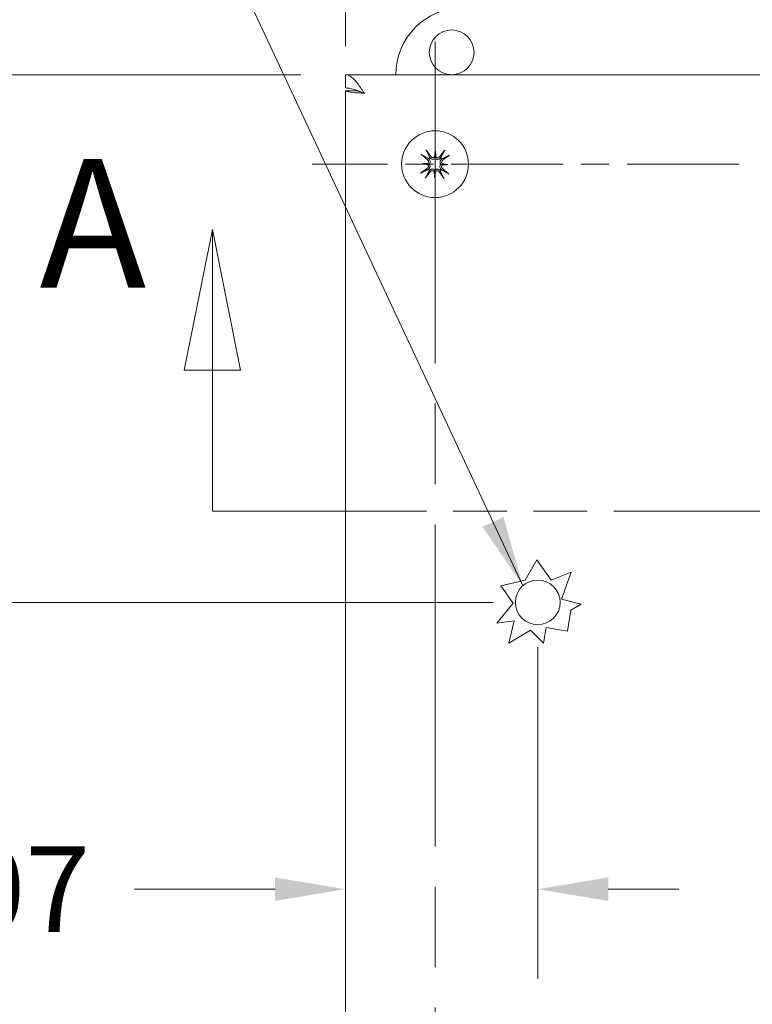
# Model space of a CAD drawing. Units: inches. Extents: x 1.9 to 62.4, y 2.4 to 41.
# Drawn here: x 14.3 to 18.4, y 31.8 to 37.3 of the extents above; entities that cross this region are included whole.
import ezdxf

# ---------------------------------------------------------------- set-up
doc = ezdxf.new("R2010")
doc.units = ezdxf.units.IN
doc.header["$LTSCALE"] = 4
doc.header["$MEASUREMENT"] = 0
doc.linetypes.add('CHAIN', pattern=[0.7087, 0.4724, -0.0591, 0.1181, -0.0591])
doc.linetypes.add('DOUBLE_DASH_CHAIN', pattern=[1.2403, 0.6614, -0.0827, 0.1654, -0.0827, 0.1654, -0.0827])
for name, color, linetype, lineweight in [('Center Mark (ANSI)', 7, 'Continuous', 15), ('Dimension (ANSI)', 7, 'Continuous', 13), ('Section Line (ANSI)', 7, 'DOUBLE_DASH_CHAIN', 13), ('Symbol (ANSI)', 7, 'Continuous', 18), ('Visible (ANSI)', 7, 'Continuous', 13)]:
    doc.layers.add(name, color=color, linetype=linetype, lineweight=lineweight)
doc.styles.add('Label Text (ANSI)', font='RomanS.shx')
doc.styles.add('Note Text (ANSI)', font='RomanS.shx')
doc.dimstyles.new('Default (ANSI)', dxfattribs={"dimscale": 4, "dimtxt": 0.12, "dimasz": 0.098425, "dimexe": 0.125, "dimexo": 0.0625, "dimgap": 0.031496, "dimtad": 0, "dimtih": 1, "dimtoh": 1, "dimdec": 3, "dimrnd": 1e-08, "dimzin": 0, "dimdsep": 46, "dimtxsty": 'Note Text (ANSI)', "dimcen": 0.09, "dimdle": 0.393701, "dimclrd": 256, "dimclre": 256, "dimclrt": 256, "dimadec": 0, "dimazin": 1, "dimtfac": 1, "dimtofl": 0, "dimtmove": 0, "dimatfit": 3, "dimfxl": 1, "dimtolj": 1, "dimtzin": 4, "dimlwd": -1, "dimlwe": -1, "dimarcsym": 0})
doc.dimstyles.new('Default (ANSI)$7', dxfattribs={"dimscale": 4, "dimtxt": 0.12, "dimasz": 0.098425, "dimexe": 0.125, "dimexo": 0.0625, "dimgap": 0.031496, "dimtad": 0, "dimtih": 1, "dimtoh": 1, "dimdec": 3, "dimrnd": 1e-08, "dimzin": 0, "dimdsep": 46, "dimtxsty": 'Note Text (ANSI)', "dimcen": 0.09, "dimdle": 0.393701, "dimclrd": 256, "dimclre": 256, "dimclrt": 256, "dimadec": 0, "dimazin": 1, "dimtfac": 1, "dimtofl": 0, "dimtmove": 0, "dimatfit": 3, "dimfxl": 1, "dimtolj": 1, "dimtzin": 4, "dimlwd": -1, "dimlwe": -1, "dimarcsym": 0})

# ---------------------------------------------------------------- blocks, each defined once
blk = doc.blocks.new('2dTransSection0')
at = {"layer": 'Section Line (ANSI)', "linetype": 'Continuous'}
for p, q in [((3.8522, 9.0394), (3.8128, 8.8426)), ((3.8522, 8.8426), (3.8522, 9.0394)), ((3.8915, 8.8426), (3.8522, 9.0394)), ((5.046, 9.0394), (5.0067, 8.8426)), ((5.046, 8.8426), (5.046, 9.0394)), ((5.0854, 8.8426), (5.046, 9.0394)), ((3.8128, 8.8426), (3.8915, 8.8426)), ((3.8522, 8.6457), (3.8522, 8.8426)), ((5.0067, 8.8426), (5.0854, 8.8426)), ((5.046, 8.6457), (5.046, 8.8426)), ((3.8522, 8.6457), (3.9248, 8.6457)), ((4.9734, 8.6457), (5.046, 8.6457))]:
    blk.add_line(p, q, dxfattribs=at)
at = {"layer": 'Section Line (ANSI)', "linetype": 'DOUBLE_DASH_CHAIN', "ltscale": 0.112997}
blk.add_line((3.8522, 8.6457), (5.046, 8.6457), dxfattribs=at)
at = {"layer": 'Section Line (ANSI)', "linetype": 'Continuous', "flags": 128}
for points in [[(3.8915, 8.8426), (3.8522, 9.0394), (3.8128, 8.8426), (3.8915, 8.8426)], [(5.0854, 8.8426), (5.046, 9.0394), (5.0067, 8.8426), (5.0854, 8.8426)]]:
    blk.add_lwpolyline(points, dxfattribs=at)
at = {"layer": 'Section Line (ANSI)'}
for points in [[(3.8915, 8.8426), (3.8522, 9.0394), (3.8128, 8.8426), (3.8915, 8.8426)], [(5.0854, 8.8426), (5.046, 9.0394), (5.0067, 8.8426), (5.0854, 8.8426)]]:
    blk.add_solid(points, dxfattribs=at)
at = {"layer": 'Section Line (ANSI)', "char_height": 0.18, "attachment_point": 7, "line_spacing_factor": 0.25, "style": 'Label Text (ANSI)'}
for insert in [(3.6105, 8.9015), (5.1518, 8.8833)]:
    blk.add_mtext('A', dxfattribs=dict(at, insert=insert))
blk = doc.blocks.new('*D13')
at = {"layer": 'Defpoints', "color": 0, "transparency": 16777216}
for p in [(16.6524, 39.6671), (16.6524, 37.2082), (16.1524, 36.9317)]:
    blk.add_point(p, dxfattribs=at)
at = {"layer": 'Dimension (ANSI)', "transparency": 16777216}
for p, q in [((16.1524, 37.1817), (16.1524, 40.1671)), ((16.6524, 37.4582), (16.6524, 40.1671)), ((15.7587, 39.6671), (15.365, 39.6671)), ((17.0461, 39.6671), (17.7965, 39.6671))]:
    blk.add_line(p, q, dxfattribs=at)
for points in [[(15.7587, 39.7327), (15.7587, 39.6015), (16.1524, 39.6671)], [(17.0461, 39.7327), (17.0461, 39.6015), (16.6524, 39.6671)]]:
    blk.add_solid(points, dxfattribs=at)
at = {"layer": 'Dimension (ANSI)', "transparency": 16777216, "insert": (19.3853, 39.9071), "char_height": 0.48, "attachment_point": 3, "style": 'Note Text (ANSI)'}
blk.add_mtext('\\A1;0.50', dxfattribs=at)
blk = doc.blocks.new('*D14')
at = {"layer": 'Defpoints', "color": 0, "transparency": 16777216}
for p in [(19.2149, 38.6631), (16.6524, 37.2082), (19.2149, 37.2082)]:
    blk.add_point(p, dxfattribs=at)
at = {"layer": 'Dimension (ANSI)', "transparency": 16777216}
for p, q in [((16.6524, 37.4582), (16.6524, 39.1631)), ((19.2149, 37.4582), (19.2149, 39.1631)), ((17.0461, 38.6631), (18.8212, 38.6631)), ((19.2149, 38.6631), (19.9653, 38.6631))]:
    blk.add_line(p, q, dxfattribs=at)
for points in [[(17.0461, 38.7287), (17.0461, 38.5975), (16.6524, 38.6631)], [(18.8212, 38.7287), (18.8212, 38.5975), (19.2149, 38.6631)]]:
    blk.add_solid(points, dxfattribs=at)
at = {"layer": 'Dimension (ANSI)', "transparency": 16777216, "insert": (20.8227, 38.9031), "char_height": 0.48, "attachment_point": 2, "style": 'Note Text (ANSI)'}
blk.add_mtext('\\A1;2.56', dxfattribs=at)
blk = doc.blocks.new('*D21')
at = {"layer": 'Defpoints', "color": 0, "transparency": 16777216}
for p in [(16.1524, 37.0217), (13.2605, 34.0727), (17.2264, 34.0727)]:
    blk.add_point(p, dxfattribs=at)
at = {"layer": 'Dimension (ANSI)', "transparency": 16777216}
for p, q in [((15.9024, 37.0217), (12.7605, 37.0217)), ((13.2605, 36.628), (13.2605, 35.9132)), ((13.2605, 34.4664), (13.2605, 35.1812)), ((16.9764, 34.0727), (12.7605, 34.0727))]:
    blk.add_line(p, q, dxfattribs=at)
for points in [[(13.1949, 36.628), (13.3261, 36.628), (13.2605, 37.0217)], [(13.1949, 34.4664), (13.3261, 34.4664), (13.2605, 34.0727)]]:
    blk.add_solid(points, dxfattribs=at)
at = {"layer": 'Dimension (ANSI)', "transparency": 16777216, "insert": (12.5291, 35.7872), "char_height": 0.48, "attachment_point": 1, "style": 'Note Text (ANSI)'}
blk.add_mtext('\\A1;2.95', dxfattribs=at)
blk = doc.blocks.new('*D22')
at = {"layer": 'Defpoints', "color": 0, "transparency": 16777216}
for p in [(16.1524, 36.9317), (17.2264, 34.0727), (17.2264, 32.4696)]:
    blk.add_point(p, dxfattribs=at)
at = {"layer": 'Dimension (ANSI)', "transparency": 16777216}
for p, q in [((17.2264, 33.8227), (17.2264, 31.9696)), ((15.7587, 32.4696), (14.9741, 32.4696)), ((17.6201, 32.4696), (18.0138, 32.4696))]:
    blk.add_line(p, q, dxfattribs=at)
for points in [[(15.7587, 32.5352), (15.7587, 32.404), (16.1524, 32.4696)], [(17.6201, 32.5352), (17.6201, 32.404), (17.2264, 32.4696)]]:
    blk.add_solid(points, dxfattribs=at)
at = {"layer": 'Dimension (ANSI)', "transparency": 16777216, "insert": (13.4538, 32.7096), "char_height": 0.48, "attachment_point": 1, "style": 'Note Text (ANSI)'}
blk.add_mtext('\\A1;1.07', dxfattribs=at)
blk = doc.blocks.new('*D23')
at = {"layer": 'Defpoints', "color": 0, "transparency": 16777216}
for p in [(16.1524, 37.0217), (11.743, 16.5217), (16.1524, 16.5217)]:
    blk.add_point(p, dxfattribs=at)
at = {"layer": 'Dimension (ANSI)', "transparency": 16777216}
for p, q in [((15.9024, 37.0217), (11.243, 37.0217)), ((11.743, 36.628), (11.743, 27.9399)), ((11.743, 16.9154), (11.743, 25.6035)), ((15.9024, 16.5217), (11.243, 16.5217))]:
    blk.add_line(p, q, dxfattribs=at)
for points in [[(11.6774, 36.628), (11.8086, 36.628), (11.743, 37.0217)], [(11.6774, 16.9154), (11.8086, 16.9154), (11.743, 16.5217)]]:
    blk.add_solid(points, dxfattribs=at)
at = {"layer": 'Dimension (ANSI)', "transparency": 16777216, "insert": (11.743, 27.8139), "char_height": 0.48, "attachment_point": 2, "style": 'Note Text (ANSI)'}
blk.add_mtext('\\A1;\\fRomanS|b0|i0;\\H0.4800;20.50\\P\\fRomanS|b0|i0;\\H0.4800;LID\\P\\fRomanS|b0|i0;\\H0.4800;HEIGHT', dxfattribs=at)

msp = doc.modelspace()

# ---------------------------------------------------------------- linework, layer by layer
at = {"layer": 'Center Mark (ANSI)', "linetype": 'CHAIN', "ltscale": 0.952448}
msp.add_line((16.6524, 37.2082), (16.6524, 27.7627), dxfattribs=at)
at = {"layer": 'Center Mark (ANSI)', "linetype": 'CHAIN', "ltscale": 0.331089}
msp.add_line((18.3506, 36.5217), (15.9659, 36.5217), dxfattribs=at)
at = {"layer": 'Visible (ANSI)'}
for p, q in [((16.1524, 37.0217), (19.7149, 37.0217)), ((16.1524, 36.9477), (16.1524, 37.0217)), ((16.1524, 16.6117), (16.1524, 36.9317)), ((16.2235, 36.9317), (16.1524, 36.9317)), ((16.6546, 36.5941), (16.6537, 36.5638)), ((16.5801, 36.5238), (16.6104, 36.523)), ((16.7248, 36.5196), (16.6945, 36.5205)), ((16.6503, 36.4494), (16.6512, 36.4797)), ((17.1554, 34.1968), (17.2214, 34.3113)), ((17.2214, 34.3113), (17.3005, 34.1968)), ((17.3005, 34.1968), (17.4135, 34.2408)), ((17.4135, 34.2408), (17.3582, 34.0901)), ((17.0209, 34.1655), (17.1554, 34.1968)), ((17.0881, 34.0681), (17.0209, 34.1655)), ((16.9971, 33.9564), (17.0881, 34.0681)), ((17.3582, 34.0901), (17.4689, 34.0634)), ((17.4689, 34.0634), (17.4115, 34.0289)), ((17.4115, 34.0289), (17.3916, 33.9117)), ((17.0945, 33.97), (16.9971, 33.9564)), ((17.0642, 33.8445), (17.0945, 33.97)), ((17.1852, 33.9171), (17.0642, 33.8445)), ((17.2577, 33.8445), (17.1852, 33.9171)), ((17.2726, 33.932), (17.2577, 33.8445)), ((17.3916, 33.9117), (17.2726, 33.932))]:
    msp.add_line(p, q, dxfattribs=at)
for centre, radius in [((16.7454, 37.1467), 0.125), ((16.6524, 36.5217), 0.1865), ((17.2264, 34.0727), 0.125)]:
    msp.add_circle(centre, radius, dxfattribs=at)
for centre, radius, start, end in [((16.8084, 37.0217), 0.375, 90, 180), ((16.6524, 36.5217), 0.0472, 127.6656, 138.9837), ((16.6524, 36.5217), 0.0472, 37.6656, 48.9837), ((16.6524, 36.5217), 0.0472, 217.6656, 228.9837), ((16.6524, 36.5217), 0.0472, 307.6656, 318.9837)]:
    msp.add_arc(centre, radius, start, end, dxfattribs=at)
for centre, major_axis, ratio, start_param, end_param in [((16.6403, 36.5133), (-0.1381, 0.1987), 0.087156, 4.911395, 5.117046), ((16.6641, 36.5126), (-0.1494, -0.1903), 0.087156, 4.307732, 4.513383), ((16.6616, 36.5334), (0.1903, -0.1494), 0.087156, 4.307732, 4.513383), ((16.6861, 36.518), (0.0264, 0.2385), 0.173648, 1.265387, 1.404598), ((16.6465, 36.5714), (-0.0111, 0.0012), 0.868224, 1.956181, 2.370062), ((16.6613, 36.5709), (-0.0112, -0.0006), 0.868224, 0.771531, 1.185412), ((16.6186, 36.52), (0.0124, -0.2397), 0.173648, 1.736995, 1.876206), ((16.644, 36.5339), (0.1987, 0.1381), 0.087156, 4.911395, 5.117046), ((16.6609, 36.5096), (-0.1987, -0.1381), 0.087156, 4.911395, 5.117046), ((16.6542, 36.4879), (0.2397, 0.0124), 0.173648, 1.736995, 1.876206), ((16.6562, 36.5554), (-0.2385, 0.0264), 0.173648, 1.265387, 1.404598), ((16.6032, 36.5306), (0.0006, -0.0112), 0.868224, 0.771531, 1.185412), ((16.6028, 36.5157), (-0.0012, -0.0111), 0.868224, 1.956181, 2.370062), ((16.7017, 36.5129), (-0.0006, 0.0112), 0.868224, 0.771531, 1.185412), ((16.6507, 36.5556), (-0.2397, -0.0124), 0.173648, 1.736995, 1.876206), ((16.7021, 36.5277), (0.0012, 0.0111), 0.868224, 1.956181, 2.370062), ((16.6487, 36.488), (0.2385, -0.0264), 0.173648, 1.265387, 1.404598), ((16.6433, 36.5101), (-0.1903, 0.1494), 0.087156, 4.307732, 4.513383), ((16.6408, 36.5309), (0.1494, 0.1903), 0.087156, 4.307732, 4.513383), ((16.6436, 36.4725), (0.0112, 0.0006), 0.868224, 0.771531, 1.185412), ((16.6863, 36.5235), (-0.0124, 0.2397), 0.173648, 1.736995, 1.876206), ((16.6188, 36.5255), (-0.0264, -0.2385), 0.173648, 1.265387, 1.404598), ((16.6584, 36.4721), (0.0111, -0.0012), 0.868224, 1.956181, 2.370062), ((16.6646, 36.5302), (0.1381, -0.1987), 0.087156, 4.911395, 5.117046)]:
    msp.add_ellipse(centre, major_axis=major_axis, ratio=ratio, start_param=start_param, end_param=end_param, dxfattribs=at)
for points, knots in [([(16.1524, 37.0217), (16.176, 37.0217), (16.1996, 37.0005), (16.2232, 36.9683), (16.2347, 36.9526), (16.2462, 36.9345), (16.2577, 36.9165)], [-1, -1, -1, -1, -0.3275189, -0.3275189, -0.3275189, 0, 0, 0, 0]), ([(16.2577, 36.9165), (16.2257, 36.9314), (16.1938, 36.9453), (16.1618, 36.9474), (16.1587, 36.9476), (16.1556, 36.9477), (16.1524, 36.9477)], [0, 0, 0, 0, 0.91101, 0.91101, 0.91101, 1, 1, 1, 1]), ([(16.6018, 36.6026), (16.6019, 36.6026), (16.6019, 36.6025), (16.6025, 36.6018), (16.6032, 36.6008), (16.6043, 36.5991), (16.605, 36.5981), (16.606, 36.5966), (16.6065, 36.5957), (16.6072, 36.5946), (16.6074, 36.5941), (16.6076, 36.5937)], [0.02298942, 0.02298942, 0.02298942, 0.02298942, 0.02324214, 0.02324214, 0.03095957, 0.03095957, 0.03867218, 0.03867218, 0.04637725, 0.04637725, 0.05269221, 0.05269221, 0.05269221, 0.05269221]), ([(16.7014, 36.591), (16.7016, 36.5913), (16.7019, 36.5918), (16.7026, 36.5929), (16.7032, 36.5937), (16.7043, 36.5952), (16.705, 36.5962), (16.7063, 36.5978), (16.707, 36.5987), (16.7077, 36.5994), (16.7077, 36.5995), (16.7077, 36.5995)], [0.07098193, 0.07098193, 0.07098193, 0.07098193, 0.07729689, 0.07729689, 0.08500196, 0.08500196, 0.09271457, 0.09271457, 0.100432, 0.100432, 0.10068472, 0.10068472, 0.10068472, 0.10068472]), ([(16.5832, 36.5707), (16.5829, 36.5709), (16.5824, 36.5712), (16.5813, 36.5719), (16.5805, 36.5725), (16.5789, 36.5736), (16.578, 36.5743), (16.5764, 36.5756), (16.5755, 36.5763), (16.5747, 36.5769), (16.5747, 36.577), (16.5747, 36.577)], [0.07098193, 0.07098193, 0.07098193, 0.07098193, 0.07729689, 0.07729689, 0.08500196, 0.08500196, 0.09271457, 0.09271457, 0.100432, 0.100432, 0.10068472, 0.10068472, 0.10068472, 0.10068472]), ([(16.6112, 36.5467), (16.6125, 36.5456), (16.6137, 36.5442), (16.6154, 36.5411), (16.6159, 36.5394), (16.6163, 36.536), (16.6162, 36.5343), (16.6152, 36.5309), (16.6144, 36.5293), (16.6131, 36.5276), (16.6128, 36.5272), (16.6124, 36.5269)], [0, 0, 0, 0, 0.0129304, 0.0129304, 0.02586079, 0.02586079, 0.03848371, 0.03848371, 0.05110663, 0.05110663, 0.05470553, 0.05470553, 0.05470553, 0.05470553]), ([(16.6168, 36.5527), (16.6172, 36.5524), (16.6176, 36.5521), (16.6194, 36.5505), (16.6208, 36.5489), (16.6231, 36.5453), (16.624, 36.5432), (16.625, 36.5396), (16.6253, 36.5376), (16.6253, 36.5337), (16.625, 36.5317), (16.624, 36.528), (16.6231, 36.5262), (16.6217, 36.5239), (16.6212, 36.5232), (16.6207, 36.5227)], [0.22104651, 0.22104651, 0.22104651, 0.22104651, 0.22504529, 0.22504529, 0.24203012, 0.24203012, 0.25901495, 0.25901495, 0.27343416, 0.27343416, 0.28785337, 0.28785337, 0.30227258, 0.30227258, 0.30795118, 0.30795118, 0.30795118, 0.30795118]), ([(16.6534, 36.5534), (16.6528, 36.553), (16.6521, 36.5526), (16.6497, 36.5512), (16.6478, 36.5505), (16.6441, 36.5497), (16.6421, 36.5495), (16.6381, 36.5497), (16.6362, 36.5501), (16.6326, 36.5514), (16.6307, 36.5524), (16.6272, 36.5549), (16.6256, 36.5564), (16.6244, 36.5579), (16.6242, 36.5583), (16.6239, 36.5587), (16.6236, 36.5591)], [-0.08290589, -0.08290589, -0.08290589, -0.08290589, -0.07722729, -0.07722729, -0.06280808, -0.06280808, -0.04838887, -0.04838887, -0.03396966, -0.03396966, -0.01698483, -0.01698483, 0, 0, 0, 0.00399878, 0.00399878, 0.00399878, 0.00399878]), ([(16.6496, 36.562), (16.6485, 36.561), (16.6471, 36.5602), (16.644, 36.559), (16.6422, 36.5587), (16.6389, 36.5588), (16.6371, 36.5592), (16.6339, 36.5606), (16.6324, 36.5616), (16.6308, 36.5633), (16.6304, 36.5638), (16.63, 36.5644)], [0.02723419, 0.02723419, 0.02723419, 0.02723419, 0.03861353, 0.03861353, 0.05123114, 0.05123114, 0.06397485, 0.06397485, 0.07671856, 0.07671856, 0.08189881, 0.08189881, 0.08189881, 0.08189881]), ([(16.6537, 36.5638), (16.6537, 36.5628), (16.6536, 36.562), (16.6535, 36.5582), (16.6534, 36.5558), (16.6534, 36.5534)], [-3.6972446, -3.6972446, -3.6972446, -3.6972446, -3.6582104, -3.6582104, -3.4909545, -3.4909545, -3.4909545, -3.4909545]), ([(16.6834, 36.5573), (16.6831, 36.557), (16.6828, 36.5566), (16.6812, 36.5548), (16.6796, 36.5533), (16.676, 36.551), (16.674, 36.5502), (16.6703, 36.5491), (16.6684, 36.5488), (16.6644, 36.5488), (16.6624, 36.5491), (16.6588, 36.5502), (16.6569, 36.551), (16.6546, 36.5525), (16.654, 36.553), (16.6534, 36.5534)], [0.22104651, 0.22104651, 0.22104651, 0.22104651, 0.22504529, 0.22504529, 0.24203012, 0.24203012, 0.25901495, 0.25901495, 0.27343416, 0.27343416, 0.28785337, 0.28785337, 0.30227258, 0.30227258, 0.30795118, 0.30795118, 0.30795118, 0.30795118]), ([(16.6774, 36.563), (16.6763, 36.5617), (16.675, 36.5605), (16.6718, 36.5588), (16.6701, 36.5583), (16.6668, 36.5579), (16.665, 36.558), (16.6616, 36.559), (16.66, 36.5598), (16.6583, 36.5611), (16.6579, 36.5614), (16.6576, 36.5618)], [0, 0, 0, 0, 0.0129304, 0.0129304, 0.02586079, 0.02586079, 0.03848371, 0.03848371, 0.05110663, 0.05110663, 0.05470553, 0.05470553, 0.05470553, 0.05470553]), ([(16.6842, 36.5208), (16.6837, 36.5214), (16.6833, 36.5221), (16.682, 36.5245), (16.6812, 36.5264), (16.6804, 36.5301), (16.6802, 36.5321), (16.6805, 36.536), (16.6809, 36.5379), (16.6821, 36.5416), (16.6831, 36.5435), (16.6856, 36.547), (16.6871, 36.5485), (16.6887, 36.5497), (16.689, 36.55), (16.6894, 36.5503), (16.6898, 36.5506)], [-0.08290589, -0.08290589, -0.08290589, -0.08290589, -0.07722729, -0.07722729, -0.06280808, -0.06280808, -0.04838887, -0.04838887, -0.03396966, -0.03396966, -0.01698483, -0.01698483, 0, 0, 0, 0.00399878, 0.00399878, 0.00399878, 0.00399878]), ([(16.6927, 36.5245), (16.6917, 36.5257), (16.6909, 36.527), (16.6897, 36.5302), (16.6894, 36.532), (16.6895, 36.5353), (16.6899, 36.5371), (16.6913, 36.5403), (16.6924, 36.5418), (16.694, 36.5434), (16.6945, 36.5438), (16.6951, 36.5442)], [0.0272321, 0.0272321, 0.0272321, 0.0272321, 0.03854616, 0.03854616, 0.05123111, 0.05123111, 0.064046, 0.064046, 0.07686089, 0.07686089, 0.0819035, 0.0819035, 0.0819035, 0.0819035]), ([(16.7333, 36.5723), (16.7333, 36.5723), (16.7332, 36.5723), (16.7325, 36.5717), (16.7315, 36.571), (16.7298, 36.5699), (16.7289, 36.5692), (16.7273, 36.5682), (16.7264, 36.5677), (16.7253, 36.567), (16.7248, 36.5668), (16.7244, 36.5666)], [0.02298942, 0.02298942, 0.02298942, 0.02298942, 0.02324214, 0.02324214, 0.03095957, 0.03095957, 0.03867218, 0.03867218, 0.04637725, 0.04637725, 0.05269221, 0.05269221, 0.05269221, 0.05269221]), ([(16.6122, 36.5189), (16.6132, 36.5178), (16.614, 36.5164), (16.6152, 36.5133), (16.6155, 36.5115), (16.6154, 36.5082), (16.615, 36.5064), (16.6136, 36.5032), (16.6126, 36.5017), (16.6109, 36.5001), (16.6104, 36.4996), (16.6098, 36.4992)], [0.02723419, 0.02723419, 0.02723419, 0.02723419, 0.03861353, 0.03861353, 0.05123114, 0.05123114, 0.06397485, 0.06397485, 0.07671856, 0.07671856, 0.08189881, 0.08189881, 0.08189881, 0.08189881]), ([(16.6104, 36.523), (16.6113, 36.5229), (16.6122, 36.5229), (16.6159, 36.5228), (16.6184, 36.5227), (16.6207, 36.5227)], [-3.6972446, -3.6972446, -3.6972446, -3.6972446, -3.6582104, -3.6582104, -3.4909545, -3.4909545, -3.4909545, -3.4909545]), ([(16.6207, 36.5227), (16.6212, 36.522), (16.6216, 36.5214), (16.6229, 36.519), (16.6237, 36.5171), (16.6245, 36.5134), (16.6247, 36.5114), (16.6244, 36.5074), (16.624, 36.5055), (16.6228, 36.5019), (16.6218, 36.4999), (16.6193, 36.4965), (16.6178, 36.4949), (16.6162, 36.4937), (16.6159, 36.4934), (16.6155, 36.4932), (16.6151, 36.4929)], [-0.08290589, -0.08290589, -0.08290589, -0.08290589, -0.07722729, -0.07722729, -0.06280808, -0.06280808, -0.04838887, -0.04838887, -0.03396966, -0.03396966, -0.01698483, -0.01698483, 0, 0, 0, 0.00399878, 0.00399878, 0.00399878, 0.00399878]), ([(16.6215, 36.4861), (16.6218, 36.4865), (16.6221, 36.4869), (16.6237, 36.4887), (16.6253, 36.4901), (16.6289, 36.4924), (16.6309, 36.4933), (16.6346, 36.4943), (16.6365, 36.4946), (16.6405, 36.4946), (16.6425, 36.4943), (16.6461, 36.4933), (16.648, 36.4924), (16.6503, 36.4909), (16.6509, 36.4905), (16.6515, 36.49)], [0.22104651, 0.22104651, 0.22104651, 0.22104651, 0.22504529, 0.22504529, 0.24203012, 0.24203012, 0.25901495, 0.25901495, 0.27343416, 0.27343416, 0.28785337, 0.28785337, 0.30227258, 0.30227258, 0.30795118, 0.30795118, 0.30795118, 0.30795118]), ([(16.6275, 36.4805), (16.6286, 36.4818), (16.6299, 36.483), (16.6331, 36.4847), (16.6348, 36.4852), (16.6381, 36.4856), (16.6399, 36.4854), (16.6433, 36.4845), (16.6449, 36.4837), (16.6466, 36.4824), (16.6469, 36.482), (16.6473, 36.4817)], [0, 0, 0, 0, 0.0129304, 0.0129304, 0.02586079, 0.02586079, 0.03848371, 0.03848371, 0.05110663, 0.05110663, 0.05470553, 0.05470553, 0.05470553, 0.05470553]), ([(16.6512, 36.4797), (16.6512, 36.4806), (16.6513, 36.4814), (16.6514, 36.4852), (16.6515, 36.4876), (16.6515, 36.49)], [-3.6972446, -3.6972446, -3.6972446, -3.6972446, -3.6582104, -3.6582104, -3.4909545, -3.4909545, -3.4909545, -3.4909545]), ([(16.6515, 36.49), (16.6521, 36.4905), (16.6528, 36.4909), (16.6552, 36.4922), (16.6571, 36.4929), (16.6608, 36.4938), (16.6628, 36.494), (16.6667, 36.4937), (16.6687, 36.4933), (16.6723, 36.4921), (16.6742, 36.4911), (16.6777, 36.4886), (16.6793, 36.4871), (16.6805, 36.4855), (16.6807, 36.4851), (16.681, 36.4848), (16.6813, 36.4844)], [-0.08290589, -0.08290589, -0.08290589, -0.08290589, -0.07722729, -0.07722729, -0.06280808, -0.06280808, -0.04838887, -0.04838887, -0.03396966, -0.03396966, -0.01698483, -0.01698483, 0, 0, 0, 0.00399878, 0.00399878, 0.00399878, 0.00399878]), ([(16.6552, 36.4815), (16.6564, 36.4824), (16.6578, 36.4833), (16.6609, 36.4845), (16.6627, 36.4847), (16.666, 36.4847), (16.6678, 36.4843), (16.671, 36.4829), (16.6725, 36.4818), (16.6741, 36.4802), (16.6745, 36.4797), (16.6749, 36.4791)], [0.02723419, 0.02723419, 0.02723419, 0.02723419, 0.03861353, 0.03861353, 0.05123114, 0.05123114, 0.06397485, 0.06397485, 0.07671856, 0.07671856, 0.08189881, 0.08189881, 0.08189881, 0.08189881]), ([(16.688, 36.4908), (16.6877, 36.491), (16.6873, 36.4913), (16.6855, 36.4929), (16.6841, 36.4946), (16.6817, 36.4982), (16.6809, 36.5002), (16.6799, 36.5039), (16.6796, 36.5058), (16.6796, 36.5098), (16.6799, 36.5118), (16.6809, 36.5154), (16.6818, 36.5173), (16.6832, 36.5196), (16.6837, 36.5202), (16.6842, 36.5208)], [0.22104651, 0.22104651, 0.22104651, 0.22104651, 0.22504529, 0.22504529, 0.24203012, 0.24203012, 0.25901495, 0.25901495, 0.27343416, 0.27343416, 0.28785337, 0.28785337, 0.30227258, 0.30227258, 0.30795118, 0.30795118, 0.30795118, 0.30795118]), ([(16.6945, 36.5205), (16.6936, 36.5205), (16.6927, 36.5206), (16.689, 36.5207), (16.6865, 36.5207), (16.6842, 36.5208)], [-3.6972446, -3.6972446, -3.6972446, -3.6972446, -3.6582104, -3.6582104, -3.4909545, -3.4909545, -3.4909545, -3.4909545]), ([(16.6937, 36.4968), (16.6924, 36.4978), (16.6912, 36.4992), (16.6895, 36.5023), (16.689, 36.5041), (16.6886, 36.5074), (16.6887, 36.5092), (16.6897, 36.5126), (16.6905, 36.5142), (16.6918, 36.5159), (16.6921, 36.5162), (16.6925, 36.5166)], [0, 0, 0, 0, 0.0129304, 0.0129304, 0.02586079, 0.02586079, 0.03848371, 0.03848371, 0.05110663, 0.05110663, 0.05470553, 0.05470553, 0.05470553, 0.05470553]), ([(16.5716, 36.4711), (16.5716, 36.4711), (16.5716, 36.4712), (16.5724, 36.4717), (16.5734, 36.4724), (16.5751, 36.4736), (16.576, 36.4743), (16.5776, 36.4753), (16.5785, 36.4758), (16.5796, 36.4764), (16.5801, 36.4767), (16.5805, 36.4769)], [0.02298942, 0.02298942, 0.02298942, 0.02298942, 0.02324214, 0.02324214, 0.03095957, 0.03095957, 0.03867218, 0.03867218, 0.04637725, 0.04637725, 0.05269221, 0.05269221, 0.05269221, 0.05269221]), ([(16.6035, 36.4525), (16.6033, 36.4521), (16.603, 36.4517), (16.6023, 36.4506), (16.6017, 36.4497), (16.6006, 36.4482), (16.5999, 36.4473), (16.5986, 36.4457), (16.5979, 36.4448), (16.5972, 36.444), (16.5972, 36.444), (16.5972, 36.444)], [0.07098193, 0.07098193, 0.07098193, 0.07098193, 0.07729689, 0.07729689, 0.08500196, 0.08500196, 0.09271457, 0.09271457, 0.100432, 0.100432, 0.10068472, 0.10068472, 0.10068472, 0.10068472]), ([(16.7031, 36.4409), (16.703, 36.4409), (16.703, 36.4409), (16.7024, 36.4417), (16.7017, 36.4427), (16.7006, 36.4443), (16.6999, 36.4453), (16.6989, 36.4469), (16.6984, 36.4478), (16.6977, 36.4489), (16.6975, 36.4494), (16.6973, 36.4497)], [0.02298942, 0.02298942, 0.02298942, 0.02298942, 0.02324214, 0.02324214, 0.03095957, 0.03095957, 0.03867218, 0.03867218, 0.04637725, 0.04637725, 0.05269221, 0.05269221, 0.05269221, 0.05269221]), ([(16.7217, 36.4727), (16.722, 36.4726), (16.7225, 36.4723), (16.7236, 36.4715), (16.7244, 36.471), (16.7259, 36.4699), (16.7269, 36.4691), (16.7285, 36.4679), (16.7294, 36.4671), (16.7302, 36.4665), (16.7302, 36.4665), (16.7302, 36.4665)], [0.07098193, 0.07098193, 0.07098193, 0.07098193, 0.07729689, 0.07729689, 0.08500196, 0.08500196, 0.09271457, 0.09271457, 0.100432, 0.100432, 0.10068472, 0.10068472, 0.10068472, 0.10068472])]:
    msp.add_open_spline(points, degree=3, knots=knots, dxfattribs=at)
for points in [[(16.1524, 36.9317), (16.1524, 36.9308), (16.1538, 36.9299), (16.1564, 36.9291)], [(16.1564, 36.9291), (16.1686, 36.9249), (16.2122, 36.9207), (16.2577, 36.9165)], [(16.2577, 36.9165), (16.2427, 36.9211), (16.229, 36.9258), (16.2268, 36.9304)], [(16.6162, 36.553), (16.6164, 36.5529), (16.6166, 36.5528), (16.6168, 36.5527)], [(16.6236, 36.5591), (16.6235, 36.5593), (16.6234, 36.5595), (16.6233, 36.5597)], [(16.6838, 36.558), (16.6837, 36.5577), (16.6835, 36.5575), (16.6834, 36.5573)], [(16.6898, 36.5506), (16.69, 36.5507), (16.6902, 36.5508), (16.6905, 36.5509)], [(16.6151, 36.4929), (16.6149, 36.4928), (16.6147, 36.4927), (16.6144, 36.4926)], [(16.6211, 36.4855), (16.6212, 36.4857), (16.6214, 36.4859), (16.6215, 36.4861)], [(16.6887, 36.4904), (16.6885, 36.4905), (16.6883, 36.4906), (16.688, 36.4908)], [(16.6813, 36.4844), (16.6814, 36.4842), (16.6815, 36.4839), (16.6816, 36.4837)]]:
    msp.add_open_spline(points, degree=3, dxfattribs=at)
for points, weights in [([(16.5832, 36.5707), (16.6042, 36.5595), (16.6162, 36.553)], [1.00556618949, 1.04390169566, 1.00219831115]), ([(16.6233, 36.5597), (16.6175, 36.5721), (16.6076, 36.5937)], [1.00219831115, 1.04390169566, 1.00556618949]), ([(16.7014, 36.591), (16.6902, 36.57), (16.6838, 36.558)], [1.00556618949, 1.04390169566, 1.00219831115]), ([(16.6905, 36.5509), (16.7028, 36.5566), (16.7244, 36.5666)], [1.00219831115, 1.04390169566, 1.00556618949]), ([(16.6144, 36.4926), (16.6021, 36.4868), (16.5805, 36.4769)], [1.00219831115, 1.04390169566, 1.00556618949]), ([(16.6035, 36.4525), (16.6147, 36.4735), (16.6211, 36.4855)], [1.00556618949, 1.04390169566, 1.00219831115]), ([(16.7217, 36.4727), (16.7007, 36.4839), (16.6887, 36.4904)], [1.00556618949, 1.04390169566, 1.00219831115]), ([(16.6816, 36.4837), (16.6873, 36.4713), (16.6973, 36.4497)], [1.00219831115, 1.04390169566, 1.00556618949])]:
    msp.add_rational_spline(points, weights, degree=2, dxfattribs=at)

# ---------------------------------------------------------------- block references
at = {"layer": 'Section Line (ANSI)', "xscale": 4, "yscale": 4, "zscale": 4}
msp.add_blockref('2dTransSection0', (0, 0), dxfattribs=at)

# ---------------------------------------------------------------- dimensions: what is measured, and where the dimension line sits
at = {"layer": 'Dimension (ANSI)'}
for base, p1, p2, angle, override, picture, middle in [((16.6524, 39.6671), (16.1524, 36.9317), (16.6524, 37.2082), 180, {"dimgap": 0.031496, "dimtih": 0, "dimtoh": 0, "dimdec": 2, "dimtol": 0, "dimlim": 0, "dimtp": 0, "dimtm": 0, "dimtdec": 2, "dimatfit": 1}, '*D13', (18.6539, 39.6671)), ((19.2149, 38.6631), (16.6524, 37.2082), (19.2149, 37.2082), 180, {"dimgap": 0.031496, "dimtih": 0, "dimtoh": 0, "dimdec": 2, "dimtol": 0, "dimlim": 0, "dimtp": 0, "dimtm": 0, "dimtdec": 2, "dimatfit": 2}, '*D14', (20.8227, 38.6631)), ((13.2605, 34.0727), (16.1524, 37.0217), (17.2264, 34.0727), 90, {"dimgap": 0.031496, "dimdec": 2, "dimtol": 0, "dimlim": 0, "dimtp": 0, "dimtm": 0, "dimtdec": 2, "dimatfit": 1}, '*D21', (13.2605, 35.5472)), ((17.2264, 32.4696), (16.1524, 36.9317), (17.2264, 34.0727), 180, {"dimgap": 0.031496, "dimtih": 0, "dimtoh": 0, "dimdec": 2, "dimse1": 1, "dimtol": 0, "dimlim": 0, "dimtp": 0, "dimtm": 0, "dimtdec": 2, "dimatfit": 1}, '*D22', (14.151, 32.4696))]:
    dim = msp.add_linear_dim(base=base, p1=p1, p2=p2, angle=angle, dimstyle='Default (ANSI)', override=override, dxfattribs=at)
    dim.commit()
    dim.dimension.update_dxf_attribs({"geometry": picture, "text_midpoint": middle, "dimtype": 160})
dim = msp.add_linear_dim(base=(11.743, 16.5217), p1=(16.1524, 37.0217), p2=(16.1524, 16.5217), angle=270, text='\\fRomanS|b0|i0;\\H0.4800;<>\\P\\fRomanS|b0|i0;\\H0.4800;LID\\P\\fRomanS|b0|i0;\\H0.4800;HEIGHT', dimstyle='Default (ANSI)', override={"dimgap": 0.031496, "dimdec": 2, "dimtol": 0, "dimlim": 0, "dimtp": 0, "dimtm": 0, "dimtdec": 2, "dimatfit": 1, "dimtvp": -0.333333}, dxfattribs=at)
dim.commit()
dim.dimension.update_dxf_attribs({"geometry": '*D23', "text_midpoint": (11.743, 26.7717), "dimtype": 160})

# ---------------------------------------------------------------- leaders
at = {"layer": 'Symbol (ANSI)', "annotation_type": 0, "has_hookline": 1, "hookline_direction": 1, "text_width": 8.5697}
msp.add_leader([(17.1428, 34.1656), (14.3782, 40.0781), (13.9845, 40.0781)], dimstyle='Default (ANSI)$7', override={"dimtad": 0}, dxfattribs=at)

doc.saveas('drawing.dxf')
